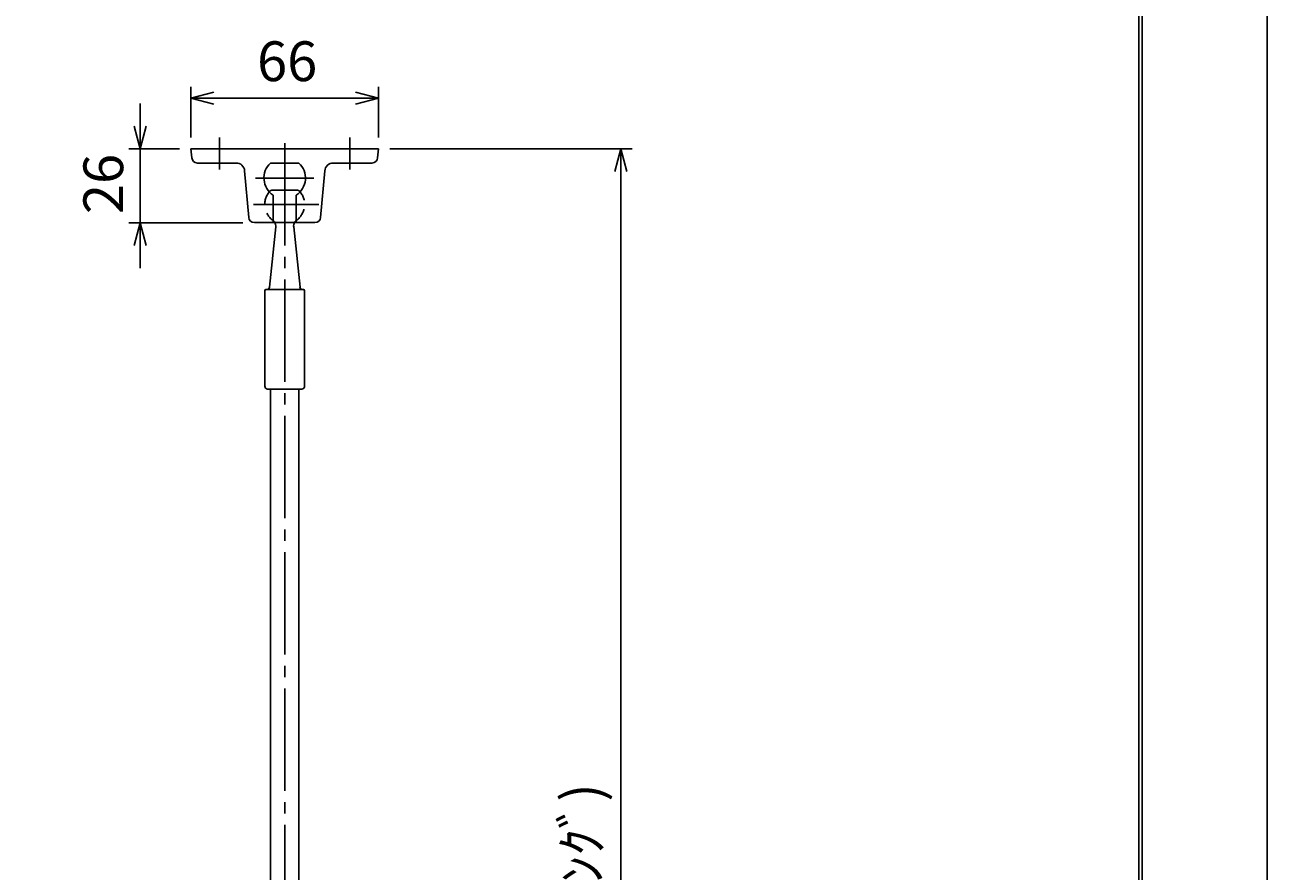
# Model space of a CAD drawing. Extents: x 1 to 211, y -149 to 148.
# Drawn here: x 102 to 211, y 10 to 84 of the extents above; entities that cross this region are included whole.
import ezdxf

# ---------------------------------------------------------------- set-up
doc = ezdxf.new("R2010")
doc.units = 0
doc.linetypes.add('CENTER', pattern=[12, 9, -1, 1, -1])
doc.linetypes.add('DASHED', pattern=[2, 1.2, -0.8])
doc.layers.get('0').update_dxf_attribs({"linetype": 'CONTINUOUS'})
doc.layers.get('DEFPOINTS').update_dxf_attribs({"linetype": 'CONTINUOUS'})
for name, color, linetype in [('11', 7, 'CONTINUOUS'), ('2', 7, 'CONTINUOUS'), ('AM_5', 3, 'CONTINUOUS'), ('ﾚｲﾔ2', 3, 'CONTINUOUS')]:
    doc.layers.add(name, color=color, linetype=linetype)
doc.styles.get("Standard").update_dxf_attribs({"font": 'ISOCP.SHX', "bigfont": 'BIGFONT'})
doc.dimstyles.get("Standard").update_dxf_attribs({"dimtxt": 0.18, "dimasz": 0.18, "dimexe": 0.18, "dimexo": 0.0625, "dimgap": 0.09, "dimtad": 0, "dimtih": 1, "dimtoh": 1, "dimzin": 0, "dimcen": 0.09, "dimazin": 3, "dimtfac": 1, "dimtofl": 0, "dimtmove": 0, "dimatfit": 3})

# ---------------------------------------------------------------- blocks, each defined once
blk = doc.blocks.new('_OPEN30')
at = {"color": 0, "linetype": 'BYBLOCK'}
for p, q in [((-1, 0.268), (0, 0)), ((0, 0), (-1, -0.268)), ((0, 0), (-1, 0))]:
    blk.add_line(p, q, dxfattribs=at)
blk = doc.blocks.new('*U12')
at = {"layer": 'AM_5', "color": 2, "linetype": 'CONTINUOUS'}
blk.add_text('655(標準)、855(ﾛﾝｸﾞ)', height=3.5, rotation=90, dxfattribs=at).set_placement((152.71, -28.68))
blk = doc.blocks.new('*D11')
at = {"layer": 'AM_5'}
for p, q in [((134.04, 73.39), (155.39, 73.39)), ((154.39, 71.39), (154.39, -88.36)), ((125.79, -90.36), (155.39, -90.36))]:
    blk.add_line(p, q, dxfattribs=at)
at = {"layer": 'DEFPOINTS', "color": 0}
for p in [(133.04, 73.39), (124.79, -90.36), (154.39, -90.36)]:
    blk.add_point(p, dxfattribs=at)
at = {"layer": 'AM_5', "xscale": 2, "yscale": 2, "zscale": 2}
for p, rotation in [((154.39, 73.39), 90), ((154.39, -90.36), 270)]:
    blk.add_blockref('_OPEN30', p, dxfattribs=dict(at, rotation=rotation))
at = {"layer": 'ﾚｲﾔ2', "linetype": 'CONTINUOUS'}
blk.add_blockref('*U12', (0, 0), dxfattribs=at)
blk = doc.blocks.new('*U20')
at = {"layer": 'AM_5', "color": 2, "linetype": 'CONTINUOUS'}
blk.add_text('66', height=3.5, dxfattribs=at).set_placement((122.36, 79.35))
blk = doc.blocks.new('*D19')
at = {"layer": 'AM_5'}
for p, q in [((116.54, 74.39), (116.54, 78.85)), ((133.04, 74.39), (133.04, 78.85)), ((118.54, 77.85), (131.04, 77.85))]:
    blk.add_line(p, q, dxfattribs=at)
at = {"layer": 'DEFPOINTS', "color": 0}
for p in [(133.04, 77.85), (116.54, 73.39), (133.04, 73.39)]:
    blk.add_point(p, dxfattribs=at)
at = {"layer": 'AM_5', "xscale": 2, "yscale": 2, "zscale": 2, "rotation": 180}
blk.add_blockref('_OPEN30', (116.54, 77.85), dxfattribs=at)
at = {"layer": 'AM_5', "xscale": 2, "yscale": 2, "zscale": 2}
blk.add_blockref('_OPEN30', (133.04, 77.85), dxfattribs=at)
at = {"layer": 'ﾚｲﾔ2', "linetype": 'CONTINUOUS'}
blk.add_blockref('*U20', (0, 0), dxfattribs=at)
blk = doc.blocks.new('*U24')
at = {"layer": 'AM_5', "color": 2, "linetype": 'CONTINUOUS'}
blk.add_text('26', height=3.5, rotation=90, dxfattribs=at).set_placement((110.57, 67.65))
blk = doc.blocks.new('*D23')
at = {"layer": 'AM_5'}
for p, q in [((112.07, 75.39), (112.07, 77.39)), ((115.54, 73.39), (111.07, 73.39)), ((112.07, 73.39), (112.07, 66.89)), ((121.12, 66.89), (111.07, 66.89)), ((112.07, 64.89), (112.07, 62.89))]:
    blk.add_line(p, q, dxfattribs=at)
at = {"layer": 'DEFPOINTS', "color": 0}
for p in [(116.54, 73.39), (112.07, 66.89), (122.12, 66.89)]:
    blk.add_point(p, dxfattribs=at)
at = {"layer": 'AM_5', "xscale": 2, "yscale": 2, "zscale": 2}
for p, rotation in [((112.07, 73.39), 270), ((112.07, 66.89), 90)]:
    blk.add_blockref('_OPEN30', p, dxfattribs=dict(at, rotation=rotation))
at = {"layer": 'ﾚｲﾔ2', "linetype": 'CONTINUOUS'}
blk.add_blockref('*U24', (0, 0), dxfattribs=at)

msp = doc.modelspace()

# ---------------------------------------------------------------- linework, layer by layer
at = {"linetype": 'CONTINUOUS'}
msp.add_lwpolyline([(1.294, 148.351), (1.294, -148.649), (211.294, -148.649), (211.294, 148.351)], close=True, dxfattribs=at)
at = {"layer": '11', "color": 4, "linetype": 'CENTER'}
for p, q in [((119.041, 74.381), (119.041, 71.557)), ((130.541, 74.381), (130.541, 71.557)), ((124.791, -91.108), (124.791, 74.136)), ((122.216, 70.817), (127.366, 70.817)), ((122.055, 68.502), (127.8, 68.502))]:
    msp.add_line(p, q, dxfattribs=at)
at = {"layer": '11'}
for p, q in [((116.541, 73.392), (133.041, 73.392)), ((116.541, 73.392), (116.61, 72.598)), ((133.041, 73.392), (132.972, 72.598)), ((120.519, 72.142), (117.108, 72.142)), ((121.267, 71.457), (121.626, 67.348)), ((123.536, 72.142), (126.046, 72.142)), ((128.315, 71.457), (127.956, 67.348)), ((129.063, 72.142), (132.473, 72.142)), ((123.673, 69.752), (125.909, 69.752)), ((123.766, 66.892), (123.766, 69.307)), ((125.816, 66.892), (125.816, 69.307)), ((122.124, 66.892), (127.458, 66.892)), ((123.766, 67.017), (123.837, 67.017)), ((125.745, 67.017), (125.816, 67.017)), ((124, 66.527), (123.442, 61.226)), ((125.582, 66.527), (126.14, 61.226)), ((123.041, 60.902), (123.041, 52.502)), ((126.441, 61.002), (123.141, 61.002)), ((126.541, 60.902), (126.541, 52.502)), ((126.291, 52.252), (123.291, 52.252)), ((123.541, 52.252), (123.541, -66.983)), ((126.041, 52.252), (126.041, -66.983))]:
    msp.add_line(p, q, dxfattribs=at)
for centre, radius, start, end in [((117.108, 72.642), 0.5, 185, 270), ((132.473, 72.642), 0.5, 270, 355), ((120.519, 71.392), 0.75, 5, 90), ((124.791, 70.817), 1.825, 133.44562, 235.83044), ((124.791, 70.817), 1.825, 304.16956, 46.55438), ((129.063, 71.392), 0.75, 90, 175), ((124.791, 68.502), 1.75, 138.18969, 141.06632), ((123.673, 69.502), 0.25, 90, 138.18969), ((125.909, 69.502), 0.25, 41.81031, 90), ((124.791, 68.502), 1.75, 38.93368, 41.81031), ((122.124, 67.392), 0.5, 185, 270), ((123.378, 66.593), 0.625, 28.61129, 53.49401), ((123.378, 66.593), 0.625, 354, 28.61129), ((126.204, 66.593), 0.625, 151.38871, 186), ((126.204, 66.593), 0.625, 126.50599, 151.38871), ((127.458, 67.392), 0.5, 270, 355), ((123.141, 60.902), 0.1, 90, 180), ((123.194, 61.252), 0.25, 270, 354), ((126.388, 61.252), 0.25, 186, 270), ((126.441, 60.902), 0.1, 0, 90), ((123.291, 52.502), 0.25, 180, 270), ((126.291, 52.502), 0.25, 270, 0)]:
    msp.add_arc(centre, radius, start, end, dxfattribs=at)
at = {"layer": '11', "color": 2, "linetype": 'DASHED'}
for start, end in [(141.06632, 233.49401), (306.50599, 38.93368)]:
    msp.add_arc((124.791, 68.502), 1.75, start, end, dxfattribs=at)
at = {"layer": '2', "color": 3}
for p, q in [((200, 138), (200, -138)), ((200.3, 138.3), (200.3, -138.3))]:
    msp.add_line(p, q, dxfattribs=at)

# ---------------------------------------------------------------- dimensions: what is measured, and where the dimension line sits
at = {"layer": 'AM_5'}
for base, p1, p2, angle, text, picture, middle in [((133.041, 77.852), (116.541, 73.392), (133.041, 73.392), 0, '66', '*D19', (124.791, 81.102)), ((154.386, -90.358), (133.041, 73.392), (124.791, -90.358), 90, '655(標準)、855(ﾛﾝｸﾞ)', '*D11', (150.961, -8.483))]:
    dim = msp.add_linear_dim(base=base, p1=p1, p2=p2, angle=angle, text=text, dimstyle='Standard', override={"dimscale": 1, "dimlfac": 1}, dxfattribs=at)
    dim.commit()
    dim.dimension.update_dxf_attribs({"geometry": picture, "text_midpoint": middle})
dim = msp.add_linear_dim(base=(112.071, 66.892), p1=(116.541, 73.392), p2=(122.124, 66.892), angle=90, text='26', dimstyle='Standard', override={"dimscale": 1, "dimlfac": 1}, dxfattribs=at)
dim.commit()
dim.dimension.update_dxf_attribs({"geometry": '*D23', "text_midpoint": (112.071, 70.142), "dimtype": 128})

doc.saveas('drawing.dxf')
